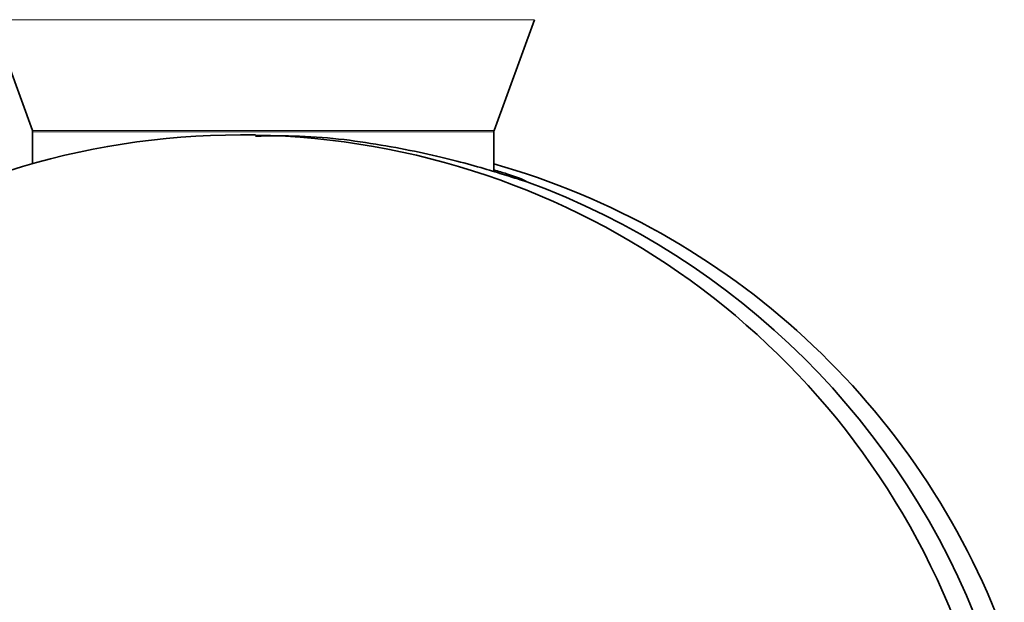
# Model space of a CAD drawing. Units: inches. Extents: x 0.5 to 33.5, y 0.5 to 21.
# Drawn here: x 13.2 to 13.5, y 11.3 to 11.5 of the extents above; entities that cross this region are included whole.
import ezdxf

# ---------------------------------------------------------------- set-up
doc = ezdxf.new("R2010")
doc.units = ezdxf.units.IN
doc.header["$MEASUREMENT"] = 0

msp = doc.modelspace()

# ---------------------------------------------------------------- linework, layer by layer
at = {"color": 7, "linetype": 'Continuous', "lineweight": 35}
for p, q in [((13.2217501302, 11.4744881884), (13.2326856186, 11.444443181)), ((13.3578062334, 11.444443181), (13.3687417218, 11.4744881884)), ((13.232745926, 11.4441011609), (13.232745926, 11.435503197)), ((13.2931565046, 11.4432774878), (13.2891026842, 11.4432774878)), ((13.357745926, 11.4332991182), (13.357745926, 11.4441011609))]:
    msp.add_line(p, q, dxfattribs=at)
at = {"color": 8, "linetype": 'Continuous', "lineweight": 18}
for p, q in [((13.295245926, 11.4744881884), (13.2217501302, 11.4744881884)), ((13.3687417218, 11.4744881884), (13.295245926, 11.4744881884)), ((13.2326856186, 11.444443181), (13.3578062334, 11.444443181)), ((13.295245926, 11.4441011609), (13.232745926, 11.4441011609)), ((13.357745926, 11.4441011609), (13.295245926, 11.4441011609))]:
    msp.add_line(p, q, dxfattribs=at)
at = {"color": 7, "linetype": 'Continuous', "lineweight": 35}
for centre, radius, start, end in [((13.2891026842, 11.2350503095), 0.2082166771540354, 20.492605117, 159.507394883), ((13.231745926, 11.4441011609), 0.0009999999999985, 0, 20), ((13.358745926, 11.4441011609), 0.0009999999999985, 160, 180), ((13.3010441561, 11.2350086223), 0.2082782358109847, 20.4985188329, 74.2023670665), ((13.295038536, 11.2350006011), 0.2082902391996848, 20.4996400184, 69.8686725774)]:
    msp.add_arc(centre, radius, start, end, dxfattribs=at)
for points, knots in [([(13.36672643516433, 11.4305656001604), (13.36519030581427, 11.43104866961993), (13.36212058240601, 11.43201401126104), (13.34834414556607, 11.43626158822055), (13.32916384030845, 11.44047243817853), (13.30942037918062, 11.44319387069419), (13.29715236750001, 11.44300472504406), (13.29315626632108, 11.44294311398799)], [0, 0, 0, 0, 0.2177068355993903, 0.4350543587702037, 0.6609659398186355, 0.8895652822268523, 1, 1, 1, 1]), ([(13.35774592599397, 11.43380496820897), (13.35896462450101, 11.43343548076469), (13.36497629605521, 11.43161285019151), (13.36595006815845, 11.43103016344388), (13.36672643516433, 11.4305656001604)], [0, 0, 0, 0, 0.2027220708995023, 1, 1, 1, 1])]:
    msp.add_open_spline(points, degree=3, knots=knots, dxfattribs=at)

doc.saveas('drawing.dxf')
